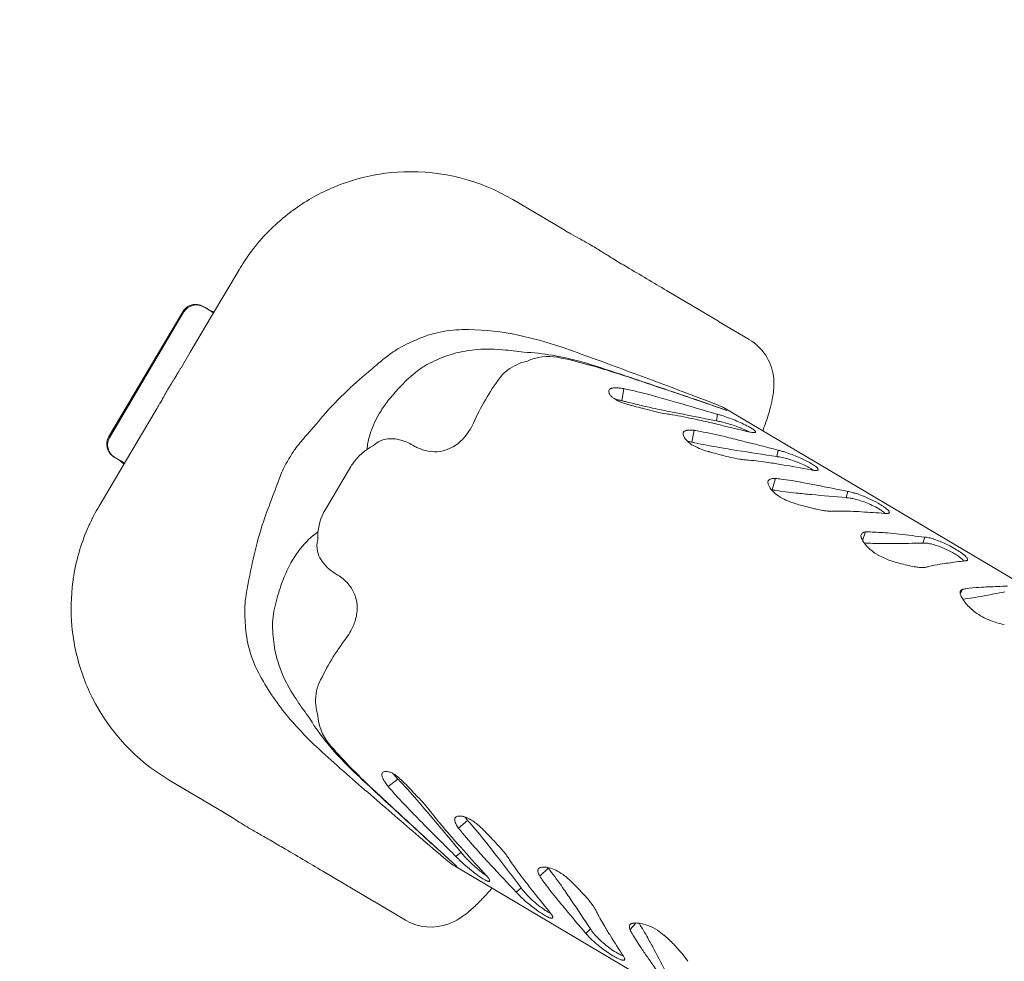
# Model space of a CAD drawing. Units: millimetres. Extents: x 198376 to 219376, y -6739 to 11951.
# Drawn here: x 204180 to 204574, y 3831 to 4208 of the extents above; entities that cross this region are included whole.
import ezdxf

# ---------------------------------------------------------------- set-up
doc = ezdxf.new("R2010")
doc.units = ezdxf.units.MM
doc.header["$LTSCALE"] = 30
doc.layers.add('InterSystem-dimension', color=7, linetype='Continuous', lineweight=5)
doc.layers.add('InterSystem-drawing', color=7, linetype='Continuous', lineweight=9)
doc.styles.add('arial', font='arial.ttf')
doc.dimstyles.new('IS_1-50(mm)', dxfattribs={"dimtxt": 100, "dimasz": 100, "dimexe": 10, "dimexo": 50, "dimgap": 10, "dimtad": 1, "dimdec": 0, "dimrnd": 10, "dimzin": 0, "dimtxsty": 'arial', "dimcen": 100, "dimclrd": 256, "dimclre": 256, "dimclrt": 256, "dimadec": 1, "dimazin": 0, "dimtfac": 1, "dimtdec": 0, "dimtmove": 0, "dimatfit": 3, "dimfxl": 1, "dimtolj": 1, "dimtzin": 0, "dimlwd": -1, "dimlwe": -1, "dimarcsym": 0})

# ---------------------------------------------------------------- blocks, each defined once
blk = doc.blocks.new('*D1')
at = {"layer": 'Defpoints', "color": 0, "transparency": 16777216}
for p in [(208002.01, 5677.38), (200704.04, -4676.82), (208426.84, -4676.82)]:
    blk.add_point(p, dxfattribs=at)
at = {"layer": 'InterSystem-dimension', "transparency": 16777216}
for p, q in [((207952.01, 5677.38), (200694.04, 5677.38)), ((200704.04, 5577.38), (200704.04, -4576.82)), ((208376.84, -4676.82), (200694.04, -4676.82))]:
    blk.add_line(p, q, dxfattribs=at)
for points in [[(200687.37, 5577.38), (200720.71, 5577.38), (200704.04, 5677.38)], [(200687.37, -4576.82), (200720.71, -4576.82), (200704.04, -4676.82)]]:
    blk.add_solid(points, dxfattribs=at)
at = {"layer": 'InterSystem-dimension', "transparency": 16777216, "insert": (200642.95, 500.28), "char_height": 100, "attachment_point": 5, "rotation": 90, "style": 'arial'}
blk.add_mtext('\\A1;10350', dxfattribs=at)
blk = doc.blocks.new('*D2')
at = {"layer": 'Defpoints', "color": 0, "transparency": 16777216}
for p in [(212943.95, 6371.78), (201424.61, 2088.9), (212943.95, 2058.96)]:
    blk.add_point(p, dxfattribs=at)
at = {"layer": 'InterSystem-dimension', "transparency": 16777216}
for p, q in [((201424.61, 2138.9), (201424.61, 6381.78)), ((212943.95, 2108.96), (212943.95, 6381.78)), ((201524.61, 6371.78), (212843.95, 6371.78))]:
    blk.add_line(p, q, dxfattribs=at)
for points in [[(201524.61, 6388.44), (201524.61, 6355.11), (201424.61, 6371.78)], [(212843.95, 6388.44), (212843.95, 6355.11), (212943.95, 6371.78)]]:
    blk.add_solid(points, dxfattribs=at)
at = {"layer": 'InterSystem-dimension', "transparency": 16777216, "insert": (207184.28, 6432.83), "char_height": 100, "attachment_point": 5, "style": 'arial'}
blk.add_mtext('\\A1;11520', dxfattribs=at)

msp = doc.modelspace()

# ---------------------------------------------------------------- linework, layer by layer
at = {"layer": 'InterSystem-drawing'}
for p, q in [((204397.16, 4124.24), (204377.32, 4136)), ((204400.51, 4122.28), (204400.51, 4122.28)), ((204267.71, 4107.94), (204256.69, 4089.33)), ((204438.86, 4099.57), (204459.57, 4087.28)), ((204245.14, 4091.09), (204215.58, 4041.19)), ((204253.32, 4093.22), (204253.68, 4093.01)), ((204253.32, 4093.22), (204253.32, 4093.22)), ((204253.68, 4093.01), (204254.1, 4092.76)), ((204254.1, 4092.76), (204256.03, 4091.61)), ((204254.55, 4092.49), (204254.55, 4092.49)), ((204256.03, 4091.61), (204257.52, 4090.73)), ((204257.72, 4091.06), (204257.72, 4091.06)), ((204215.93, 4040.98), (204245.49, 4090.88)), ((204245.49, 4090.88), (204245.49, 4090.88)), ((204256.69, 4089.33), (204248.19, 4074.97)), ((204459.57, 4087.28), (204459.6, 4087.26)), ((204471.96, 4079.94), (204459.6, 4087.26)), ((204396.99, 4076.9), (204396.99, 4076.9)), ((204248.19, 4074.97), (204244.47, 4068.69)), ((204351.15, 4073.56), (204351.15, 4073.56)), ((204381.67, 4074.89), (204381.67, 4074.89)), ((204393.12, 4073.7), (204393.12, 4073.7)), ((204395.2, 4072.88), (204395.2, 4072.88)), ((204339.09, 4067.43), (204339.09, 4067.43)), ((204342.93, 4069.96), (204342.93, 4069.96)), ((204407.07, 4070.05), (204407.07, 4070.05)), ((204408.77, 4069.92), (204408.77, 4069.92)), ((204372.09, 4064.63), (204372.09, 4064.63)), ((204419.72, 4066.23), (204419.72, 4066.23)), ((204421.7, 4060.34), (204420.95, 4055.52)), ((204421.7, 4060.34), (204421.7, 4060.34)), ((204424.5, 4059.72), (204424.5, 4059.72)), ((204428.7, 4063.27), (204428.7, 4063.27)), ((204430.26, 4062.8), (204430.26, 4062.8)), ((204435.35, 4056.97), (204435.35, 4056.97)), ((204462.94, 4051.65), (204450.89, 4055.81)), ((204450.89, 4055.81), (204450.89, 4055.81)), ((204234.9, 4052.54), (204231.18, 4046.26)), ((204234.9, 4052.54), (204234.9, 4052.54)), ((204422.33, 4055.16), (204422.33, 4055.16)), ((204433.23, 4052.57), (204433.23, 4052.57)), ((204442.99, 4054.8), (204442.99, 4054.8)), ((204459.28, 4053.82), (204459.28, 4053.82)), ((204462.32, 4052.35), (204806.47, 3848.49)), ((204462.94, 4051.65), (204462.94, 4051.65)), ((204441.09, 4050.94), (204441.09, 4050.94)), ((204441.14, 4049.87), (204441.14, 4049.87)), ((204450.35, 4048.09), (204450.35, 4048.09)), ((204459.24, 4050.06), (204458.83, 4047.41)), ((204231.18, 4046.26), (204222.68, 4031.9)), ((204456.83, 4046.61), (204456.83, 4046.61)), ((204458.83, 4047.41), (204458.83, 4047.41)), ((204215.58, 4041.19), (204215.58, 4041.19)), ((204449.87, 4043.66), (204448.88, 4038.97)), ((204449.87, 4043.66), (204449.87, 4043.66)), ((204452.38, 4043.21), (204452.38, 4043.21)), ((204462.1, 4041.13), (204462.1, 4041.13)), ((204470.61, 4043.32), (204470.61, 4043.32)), ((204319.27, 4038.58), (204319.27, 4038.58)), ((204450.11, 4038.7), (204450.11, 4038.7)), ((204459.9, 4036.78), (204459.9, 4036.78)), ((204468.94, 4039.44), (204468.94, 4039.44)), ((204222.68, 4031.9), (204211.65, 4013.29)), ((204217.65, 4032.99), (204218, 4032.78)), ((204218, 4032.78), (204218.42, 4032.53)), ((204218, 4032.78), (204218, 4032.78)), ((204218.42, 4032.53), (204220.36, 4031.38)), ((204218.52, 4032.47), (204218.52, 4032.47)), ((204466.96, 4035.62), (204466.96, 4035.62)), ((204483.46, 4035.71), (204482.92, 4033.14)), ((204482.92, 4033.14), (204482.92, 4033.14)), ((204220.36, 4031.38), (204221.85, 4030.5)), ((204221.69, 4030.24), (204221.69, 4030.24)), ((204312.44, 4029.14), (204302.25, 4011.93)), ((204471.77, 4031.73), (204471.77, 4031.73)), ((204479.58, 4030.77), (204479.58, 4030.77)), ((204485.06, 4029.88), (204485.06, 4029.88)), ((204482.4, 4024.39), (204481.15, 4019.86)), ((204482.4, 4024.39), (204482.4, 4024.39)), ((204484.58, 4024.14), (204484.58, 4024.14)), ((204496.71, 4027.86), (204496.71, 4027.86)), ((204492.97, 4022.84), (204492.97, 4022.84)), ((204498.86, 4021.72), (204498.86, 4021.72)), ((204481.15, 4019.86), (204481.15, 4019.86)), ((204482.21, 4019.68), (204482.21, 4019.68)), ((204490.67, 4018.55), (204490.67, 4018.55)), ((204496.8, 4017.94), (204496.8, 4017.94)), ((204511.34, 4019.19), (204510.66, 4016.71)), ((204510.66, 4016.71), (204510.66, 4016.71)), ((204506.24, 4011.31), (204506.24, 4011.31)), ((204512.5, 4011.27), (204512.5, 4011.27)), ((204516.87, 4011.04), (204516.87, 4011.04)), ((204526.15, 4010.42), (204526.15, 4010.42)), ((204297.64, 4001.72), (204297.64, 4001.72)), ((204518.5, 4003), (204517.29, 3999.59)), ((204518.5, 4003), (204518.5, 4003)), ((204520.3, 4002.98), (204520.3, 4002.98)), ((204527.2, 4002.56), (204527.2, 4002.56)), ((204532.01, 4002.07), (204532.01, 4002.07)), ((204542.22, 4000.91), (204541.37, 3998.52)), ((204524.81, 3998.33), (204524.81, 3998.33)), ((204529.88, 3998.35), (204529.88, 3998.35)), ((204541.37, 3998.52), (204541.37, 3998.52)), ((204543.7, 3989.12), (204543.7, 3989.12)), ((204548.3, 3990.07), (204548.3, 3990.07)), ((204551.48, 3990.54), (204551.48, 3990.54)), ((204558.21, 3991.43), (204558.21, 3991.43)), ((204563.95, 3980.8), (204563.95, 3980.8)), ((204567.6, 3981), (204567.6, 3981)), ((204283.59, 3978.77), (204283.59, 3978.77)), ((204557.28, 3980.03), (204556.41, 3978.07)), ((204557.28, 3980.03), (204557.28, 3980.03)), ((204558.68, 3980.25), (204558.68, 3980.25)), ((204565.38, 3977.32), (204565.38, 3977.32)), ((204561.45, 3976.62), (204561.45, 3976.62)), ((204281.48, 3970.16), (204281.48, 3970.16)), ((204281.1, 3965.58), (204281.1, 3965.58)), ((204310.57, 3960.51), (204310.57, 3960.51)), ((204290.52, 3936.13), (204290.52, 3936.13)), ((204299.2, 3929.66), (204299.2, 3929.66)), ((204295.39, 3929.24), (204295.39, 3929.24)), ((204301.94, 3919.77), (204301.94, 3919.77)), ((204303.66, 3918.33), (204303.66, 3918.33)), ((204311.84, 3909.29), (204311.84, 3909.29)), ((204312.78, 3907.86), (204312.78, 3907.86)), ((204239.71, 3903.69), (204259.55, 3891.94)), ((204327.39, 3901.12), (204331.26, 3904.1)), ((204332.24, 3903.07), (204332.24, 3903.07)), ((204321.28, 3900.03), (204321.28, 3900.03)), ((204329.28, 3898.96), (204329.28, 3898.96)), ((204339.74, 3894.74), (204339.74, 3894.74)), ((204328.18, 3893.58), (204328.18, 3893.58)), ((204329.34, 3892.43), (204329.34, 3892.43)), ((204336.9, 3890.77), (204336.9, 3890.77)), ((204344.45, 3891.02), (204344.45, 3891.02)), ((204262.89, 3889.95), (204262.89, 3889.95)), ((204344.95, 3888.64), (204344.95, 3888.64)), ((204345.91, 3889.11), (204345.91, 3889.11)), ((204355.56, 3884.44), (204359.19, 3887.55)), ((204360.02, 3886.61), (204360.02, 3886.61)), ((204342.48, 3885.11), (204342.48, 3885.11)), ((204357.16, 3882.45), (204357.16, 3882.45)), ((204351.9, 3881.89), (204351.9, 3881.89)), ((204366.41, 3878.95), (204366.41, 3878.95)), ((204345.39, 3877.71), (204354.83, 3869.13)), ((204354.45, 3873.14), (204356.58, 3874.78)), ((204356.32, 3876.91), (204356.32, 3876.91)), ((204356.58, 3874.78), (204356.58, 3874.78)), ((204363.65, 3874.93), (204363.65, 3874.93)), ((204354.45, 3873.14), (204354.45, 3873.14)), ((204370.82, 3873.31), (204370.82, 3873.31)), ((204375.43, 3872.67), (204375.43, 3872.67)), ((204376.54, 3870.97), (204376.54, 3870.97)), ((204321.97, 3854.97), (204301.23, 3867.23)), ((204698.07, 3665.49), (204353.92, 3869.34)), ((204353.92, 3869.34), (204353.92, 3869.34)), ((204368.42, 3869.74), (204368.42, 3869.74)), ((204388.09, 3865.17), (204391.46, 3868.44)), ((204391.46, 3868.44), (204391.46, 3868.44)), ((204392.12, 3867.6), (204392.12, 3867.6)), ((204381.13, 3864.57), (204381.13, 3864.57)), ((204389.35, 3863.38), (204389.35, 3863.38)), ((204378.66, 3858.8), (204380.66, 3860.51)), ((204378.66, 3858.8), (204378.66, 3858.8)), ((204380.66, 3860.51), (204380.66, 3860.51)), ((204384.55, 3860.19), (204384.55, 3860.19)), ((204397.18, 3860.72), (204397.18, 3860.72)), ((204322, 3854.95), (204321.97, 3854.97)), ((204322, 3854.95), (204334.36, 3847.63)), ((204394.52, 3856.64), (204394.52, 3856.64)), ((204400.66, 3855.64), (204400.66, 3855.64)), ((204398.34, 3852.02), (204398.34, 3852.02)), ((204410.3, 3852.02), (204410.3, 3852.02)), ((204411.01, 3850.55), (204411.01, 3850.55)), ((204406.55, 3842.28), (204408.4, 3844.08)), ((204408.4, 3844.08), (204408.4, 3844.08)), ((204414.05, 3845.07), (204414.05, 3845.07)), ((204424.19, 3843.78), (204426.6, 3846.48)), ((204406.55, 3842.28), (204406.55, 3842.28)), ((204416.36, 3841.35), (204416.36, 3841.35)), ((204425.08, 3842.22), (204425.08, 3842.22)), ((204431.32, 3840.5), (204431.32, 3840.5)), ((204428.75, 3836.37), (204428.75, 3836.37)), ((204433.74, 3836.04), (204433.74, 3836.04)), ((204431.5, 3832.38), (204431.5, 3832.38))]:
    msp.add_line(p, q, dxfattribs=at)
for centre, radius, start, end in [((204336.55, 4067.17), 80, 92.0983, 106.1258), ((204336.55, 4067.17), 80, 59.36, 92.0983), ((204336.55, 4067.17), 80, 106.1258, 113.5152), ((204336.55, 4067.17), 80, 113.5152, 126.2575), ((204336.55, 4067.17), 80, 126.2575, 128.0331), ((204336.55, 4067.17), 80, 128.0331, 142.9819), ((204617.31, 4495.79), 431.87, 239.3514, 239.7423), ((204574.93, 4423.39), 347.98, 239.7639, 239.9225), ((204400.5, 4122.21), 0.0641, 59.729, 80.4297), ((204473.89, 4248.89), 146.34, 239.9139, 241.6178), ((204309.64, 3942.97), 200.89, 60.875, 61.8787), ((204336.55, 4067.17), 80, 142.9819, 143.605), ((204375.47, 4061.65), 65.17, 59.4283, 60.652), ((204343.75, 4007.92), 127.57, 58.1701, 59.4331), ((215650.03, 22085.96), 21194.9, 237.976354, 237.990327), ((204336.55, 4067.17), 80, 143.605, 149.36), ((204528.26, 4295.36), 213.97, 238.171, 238.8792), ((205027.45, 5125.42), 1182.57, 238.95988, 239.25663), ((215033.61, 21953.69), 20760.97, 239.263674, 239.314826), ((204250.3, 4088.06), 5.98, 59.5593, 149.5816), ((204250.65, 4087.85), 5.98, 59.5991, 149.5474), ((204264.24, 4109.66), 19.71, 239.3606, 250.674), ((204264.58, 4109.43), 19.69, 239.3607, 249.4746), ((204358.02, 4035.86), 48.13, 88.1188, 112.4001), ((204358.64, 3984.7), 99.27, 77.8495, 89.45), ((204370.73, 4006.49), 80.13, 112.8005, 119.0487), ((204346.89, 3930.4), 154.83, 71.1208, 77.8273), ((204346.89, 3930.4), 154.83, 71.1208, 77.8273), ((204461.77, 4062.73), 20, 8.0077, 59.36), ((204352.38, 4040.98), 41.08, 120.0302, 126.451), ((204366.31, 4029), 47.07, 98.5375, 108.7908), ((204367.54, 4019.66), 56.49, 84.1704, 98.3647), ((204363.66, 3955.36), 120.88, 81.4351, 85.4358), ((203942.29, 2782.35), 1372.08, 69.56506, 70.64678), ((204401.73, 3976.11), 122.58, 126.9912, 131.2187), ((204370.56, 4018.1), 58.75, 109.283, 118.0439), ((204388.15, 4049.06), 22.84, 102.6933, 114.0536), ((204378.74, 3991.3), 83.64, 80.1033, 87.9985), ((204391.51, 4053.68), 19.56, 79.1095, 115.3753), ((204371.48, 3949.84), 125.74, 72.7507, 80.0909), ((204368.04, 3932.78), 142.71, 74.1311, 79.0288), ((203811.79, 4324.54), 502.66, 329.1502, 329.2763), ((203694.7, 4394.21), 638.91, 329.26957, 329.36959), ((204473.72, 3885.76), 238.04, 129.9245, 133.1225), ((204375, 4021.72), 58.12, 128.1518, 136.8972), ((204358.16, 4042.66), 31.26, 119.146, 127.5779), ((204384.75, 4055.19), 15.8, 126.8056, 143.3171), ((204386.44, 4052.92), 18.62, 114.0906, 126.7669), ((204319.46, 3757.23), 324.85, 72.0233, 74.3556), ((204025.53, 2876.6), 1253.34, 71.16034, 72.19533), ((203686.76, 2061.32), 2136.98, 69.21384, 69.89447), ((204107.6, 4148.39), 158.39, 327.1097, 328.0136), ((204135.84, 4130.4), 124.91, 328.1486, 328.941), ((204093.32, 4156.21), 174.65, 328.8828, 329.1962), ((204451, 4006.44), 98.05, 143.5951, 155.8497), ((204176, 3310.92), 793.66, 71.43436, 72.11629), ((204457.72, 4062.27), 24.07, 356.2232, 7.7445), ((204293.21, 4029.29), 62.17, 150.1313, 151.0529), ((204281.5, 4035.95), 48.7, 149.4625, 150.0667), ((204281.38, 4035.82), 48.66, 148.0622, 149.2623), ((204312.7, 4016.29), 85.57, 147.4102, 148.0543), ((204399.97, 3964.74), 129.98, 133.1872, 139.4309), ((204380.4, 4014.47), 67.04, 135.5241, 141.7995), ((204416.92, 4059.26), 1.24, 151.9534, 181.0453), ((204416.81, 4059.29), 1.13, 119.1903, 150.8276), ((204416.92, 4059.13), 1.32, 114.2133, 120.0566), ((204417.41, 4058.06), 2.5, 107.1672, 114.234), ((204417.74, 4057.02), 3.59, 101.7878, 107.3369), ((204418.1, 4055.27), 5.38, 96.1532, 101.7876), ((204418.4, 4052.51), 8.15, 90.7775, 96.17), ((204418.49, 4048.38), 12.28, 86.7837, 90.8961), ((204418.15, 4042.32), 18.35, 82.3601, 86.7866), ((204417.31, 4035.59), 25.13, 79.9297, 82.5054), ((204400.41, 3956.75), 105.75, 76.8285, 78.3827), ((204370.27, 3823.1), 242.76, 74.4502, 77.0909), ((202802.18, -784.12), 5113, 71.04587, 71.45115), ((203696.13, 1864.48), 2317.67, 70.99477, 71.53323), ((204448.39, 4062.83), 33.41, 350.3212, 356.3127), ((204076.84, 4148.09), 184.69, 329.5354, 330.1117), ((204152.61, 4104.48), 97.26, 330.144, 331.1004), ((204607.73, 3855.88), 421.33, 151.1197, 151.4146), ((204373.34, 4020.1), 58.02, 141.858, 147.2454), ((204417.53, 4059.27), 1.84, 180.9625, 198.9818), ((204418.69, 4059.69), 3.08, 199.3037, 215.5151), ((204420.33, 4060.86), 5.1, 215.5384, 227.4757), ((204422.3, 4063.01), 8.01, 227.5204, 236.548), ((204424.57, 4066.47), 12.15, 236.6015, 243.5055), ((204410.04, 4014.24), 42.68, 78.5817, 78.9967), ((204407.77, 4003.28), 53.87, 77.4477, 78.5198), ((204427.56, 4072.54), 18.91, 243.5857, 249.6653), ((204402.33, 3978.95), 78.8, 76.328, 77.4316), ((204276.06, 3480.83), 597.76, 73.78312, 74.54495), ((202450.23, -1190.97), 5616.41, 69.04029, 69.19477), ((204431.9, 4065.63), 50.14, 345.2427, 350.3358), ((203685.23, 4378.22), 638.91, 329.35379, 329.55301), ((204448.07, 4155.64), 103.73, 254.8469, 255.631), ((204432.8, 4086.63), 33.95, 249.6347, 254.0938), ((204483.78, 4290.5), 243.24, 255.3646, 258.0054), ((204443.28, 4122.38), 71.2, 253.8723, 255.1795), ((204588.89, 4681.26), 648.74, 255.37303, 255.6745), ((204404.65, 3961.16), 94.56, 74.4162, 75.4708), ((204456.62, 4147.21), 98.61, 254.372, 256.7973), ((204561.63, 4651.38), 612.41, 257.89774, 258.64809), ((203331.24, 220.18), 3992.53, 73.58886, 73.8318), ((204452.13, 4035.14), 20, 59.36, 69.0403), ((204409.63, 4071.24), 73.11, 342.9367, 345.4422), ((203946.58, 4348.2), 463.83, 318.523, 319.8729), ((204357.65, 4030.16), 39.38, 147.2059, 159.7925), ((204453.81, 4134.61), 85.71, 256.7019, 259.8872), ((204428.67, 3976.78), 74.15, 80.32, 82.1814), ((205334.77, 8486.69), 4524.87, 258.60898, 258.83811), ((204413.76, 3883.55), 168.56, 77.4631, 80.6511), ((204361.24, 3643.12), 414.66, 76.6711, 77.5905), ((204447.26, 4006.03), 45.63, 72.7118, 74.7692), ((204441.8, 3988.46), 64.03, 70.2321, 72.7213), ((204438.4, 3978.61), 74.45, 65.7753, 70.3317), ((204383.57, 4079.18), 100.36, 340.7032, 342.9657), ((204351.82, 4032.4), 33.13, 159.9454, 169.2443), ((204340.82, 4055.68), 22.64, 317.205, 336.214), ((204448, 4038.38), 5.36, 96.1721, 100.5899), ((204448.22, 4036.28), 7.48, 91.4647, 96.1667), ((204448.3, 4033.16), 10.59, 86.7812, 91.47), ((204448.1, 4029.06), 14.7, 83.1198, 86.9058), ((203745.94, 1035.28), 3094.1, 76.45477, 76.71714), ((204453.28, 4014.41), 33.46, 77.1046, 80.456), ((204449.44, 3998.33), 49.99, 71.2214, 76.9166), ((204450.54, 4000.87), 47.24, 65.5485, 71.5011), ((204450.48, 4005.32), 45.13, 62.0057, 65.8543), ((204458.9, 4019.33), 26.97, 61.5069, 65.4737), ((204461.27, 4025.61), 22.15, 57.6159, 62.0119), ((204467.73, 4035.87), 10.02, 52.9169, 57.3609), ((204470.88, 4040.06), 4.79, 47.859, 52.7516), ((204353.74, 4089.46), 131.9, 339.5821, 340.7731), ((204220.72, 4038.12), 5.98, 149.1658, 239.1333), ((204221.06, 4037.91), 5.98, 149.1358, 239.158), ((204360.23, 3983.16), 87.86, 138.8303, 142.9007), ((204328.46, 4029.63), 10.67, 90.8587, 112.8014), ((204328.54, 4025.81), 14.5, 74.4126, 90.9426), ((204327.22, 4021.09), 19.4, 58.9643, 74.3966), ((204344.54, 4052.24), 17.57, 297.9443, 317.1963), ((204446.7, 4042.31), 1.24, 157.2085, 174.4823), ((204447.29, 4042.26), 1.83, 174.7602, 188.1022), ((204448.49, 4042.47), 3.05, 188.8497, 204.9998), ((204446.43, 4042.41), 0.958, 142.8927, 156.7038), ((204446.65, 4042.23), 1.24, 124.8126, 142.2785), ((204450.34, 4043.34), 5.1, 204.9947, 216.9105), ((204447.05, 4041.66), 1.94, 111.9668, 124.958), ((204452.53, 4044.99), 7.85, 216.9762, 228.1733), ((204447.43, 4040.79), 2.89, 105.7438, 112.407), ((204447.73, 4039.75), 3.97, 100.4839, 105.8798), ((204436.17, 3959.22), 85.53, 79.0776, 80.7896), ((204416.46, 3851.88), 194.68, 76.4422, 79.3673), ((204351.41, 3578.55), 475.63, 75.6947, 76.5431), ((204478.62, 4072.8), 30.55, 254.8116, 255.5157), ((204476.27, 4063.21), 20.67, 255.1798, 259.6871), ((204474.25, 4052.11), 9.4, 259.6339, 264.2489), ((204473.82, 4047.74), 5, 264.2288, 268.8661), ((204473.77, 4045.25), 2.51, 268.6904, 276.0469), ((204473.94, 4043.8), 1.05, 275.6087, 288.8044), ((204472.53, 4041.88), 2.33, 40.1463, 48.0614), ((204474.11, 4043.27), 0.49, 289.5299, 300.5288), ((204473.66, 4042.81), 0.862, 22.101, 41.0019), ((204474.24, 4043.06), 0.244, 298.7852, 334.1578), ((204474.22, 4043.04), 0.254, 339.1947, 22.1308), ((204324.31, 4011.96), 41.87, 144.6889, 151.0949), ((204330.92, 4018.34), 21.4, 115.9599, 146.5041), ((204361.33, 4031.02), 42.73, 169.8009, 173.2065), ((204327.72, 4031.51), 8.65, 113.0834, 135.4624), ((204347.99, 4055.82), 21.07, 239.2731, 244.5456), ((204346.71, 4052.92), 17.9, 244.2282, 259.5554), ((204346.09, 4049.42), 14.35, 259.4528, 297.7453), ((204443.9, 4014.5), 24.98, 80.5733, 82.4255), ((204455.33, 4048.15), 12.06, 228.2478, 238.3826), ((204442.16, 4004.04), 35.57, 79.1069, 80.5734), ((204467.71, 4119.75), 82.94, 256.8796, 257.75), ((204458.64, 4053.54), 18.39, 238.417, 246.1113), ((204492.65, 4229.94), 195.92, 257.459, 260.3756), ((204463.31, 4064.19), 30.02, 246.1908, 252.2224), ((204544.02, 4526.63), 497.02, 260.256, 261.0807), ((203673.41, 907.98), 3230.93, 75.4801, 75.74596), ((204208.48, 4015.52), 19.71, 48.0455, 59.3598), ((204208.83, 4015.31), 19.71, 49.2518, 59.359), ((204323.02, 4009.78), 41.87, 147.6252, 154.0311), ((204469.73, 4083.62), 50.48, 252.0166, 253.9211), ((204478.85, 4115.21), 83.36, 253.9132, 255.0956), ((204536.94, 4334.38), 310.1, 255.1394, 255.6214), ((204427.07, 3906.98), 131.2, 74.7398, 75.4916), ((204480.06, 4100.8), 69.74, 254.6522, 257.0373), ((204477.49, 4089.24), 57.9, 256.9451, 260.5506), ((205055.09, 7766.25), 3776.7, 261.04105, 261.2861), ((204474.38, 4070.71), 39.1, 260.581, 263.1803), ((204481.13, 4016.3), 16.93, 82.6269, 83.9394), ((204480.49, 4011.93), 21.35, 79.0062, 82.4323), ((204477.58, 4009.73), 26.63, 74.1487, 77.2605), ((204478.33, 4001.19), 32.3, 74.5238, 78.8723), ((204473.76, 3996.12), 40.78, 71.8472, 74.197), ((204469.26, 3982.36), 55.25, 68.9397, 71.859), ((204474.79, 3988.6), 45.38, 66.1526, 74.4665), ((204466.66, 3975.37), 62.71, 64.4978, 69.0265), ((204476.22, 3995.17), 40.72, 59.6895, 64.6381), ((204365.54, 3992.12), 87.86, 155.8194, 159.8898), ((204331.52, 4017.84), 22.17, 146.2857, 149.3604), ((204466.59, 3977.78), 54.19, 84.5171, 86.6655), ((204461.07, 3911.47), 120.73, 81.1814, 84.9155), ((204435.15, 3739.31), 294.83, 80.2533, 81.3334), ((204116.39, 1871.55), 2189.59, 79.99736, 80.30666), ((204479.2, 3998.44), 34.6, 62.0249, 66.2329), ((204484.54, 4008.5), 23.21, 58.7141, 62.0331), ((204488.93, 4015.63), 14.84, 54.3923, 58.8752), ((204486.99, 4013.65), 19.33, 54.5369, 59.5945), ((204492.93, 4022.07), 9.03, 49.2635, 54.2499), ((204495.88, 4025.52), 4.49, 43.7171, 49.0807), ((204497.47, 4027.03), 2.3, 35.5646, 43.898), ((204498.74, 4027.89), 0.767, 11.6748, 38.3927), ((204499.21, 4027.98), 0.287, 304.586, 12.3677), ((204481.23, 4021.94), 2.35, 108.1302, 119.821), ((204481.68, 4020.57), 3.79, 98.7692, 108.1937), ((204481.98, 4018.78), 5.61, 93.925, 99.014), ((204482.12, 4017.01), 7.38, 90.3864, 94.0204), ((204482.14, 4015.26), 9.13, 88.3645, 90.4557), ((204476.14, 3959.58), 65.11, 82.5534, 84.4844), ((204466.48, 3879.19), 146.07, 79.5509, 82.8815), ((204499.75, 4041.14), 13.62, 257.1004, 260.928), ((204498.88, 4035.34), 7.76, 260.5452, 266.0243), ((204498.63, 4031.76), 4.16, 266.0041, 271.4801), ((204498.69, 4029.73), 2.14, 271.2913, 279.8778), ((204498.9, 4028.57), 0.955, 279.4793, 294.1914), ((204499.08, 4028.15), 0.497, 294.9537, 306.3131), ((203846.63, 4179.47), 463.83, 338.8471, 340.1971), ((204481.06, 4022.86), 1.67, 174.8549, 183.9817), ((204480.54, 4022.91), 1.15, 134.9335, 175.0046), ((204482.17, 4022.96), 2.78, 184.4548, 197.6786), ((204484.58, 4023.74), 5.31, 197.8297, 211.2028), ((204480.83, 4022.63), 1.55, 119.6862, 135.1129), ((204487.95, 4025.78), 9.26, 211.1812, 224.4161), ((204429.88, 3677.07), 351.48, 78.6823, 79.6591), ((204033.65, 1684.83), 2382.74, 78.435, 78.74136), ((204479.27, 4003.16), 16.81, 83.5947, 84.7609), ((204491.85, 4080.8), 61.87, 260.0446, 261.04), ((204491.58, 4029.31), 14.32, 224.3423, 236.225), ((204506.1, 4165.85), 148.11, 260.7161, 264.0205), ((204495.29, 4034.87), 21.01, 236.2476, 245.6604), ((204531.22, 4396.89), 380.5, 263.8837, 264.8103), ((204761.4, 6906.36), 2900.51, 264.76591, 265.04076), ((204510.5, 4007.13), 9.58, 86.839, 89.058), ((204510.19, 4003.4), 13.32, 80.9137, 86.3841), ((204509.44, 4006.59), 12.75, 77.4149, 81.4196), ((204507.13, 3996.21), 23.39, 72.9681, 77.4269), ((204508.92, 3995.56), 21.26, 76.852, 80.8764), ((204506.81, 3986.66), 30.41, 72.5424, 76.7997), ((204503.37, 3983.48), 36.66, 70.5157, 73.1811), ((204497.85, 3968.02), 53.07, 61.0405, 70.4595), ((204280.49, 3972.52), 80, 149.36, 155.1151), ((204500.23, 4045.82), 33.01, 245.6773, 252.9897), ((204509.77, 4076.03), 64.7, 252.741, 255.0521), ((204560.42, 4267.2), 262.46, 255.1326, 256.06), ((204510.06, 4061.72), 50.9, 255.3584, 257.2413), ((204503.67, 3976.76), 40.79, 64.6426, 72.5065), ((204507.1, 3983.79), 32.98, 59.6921, 64.7865), ((204508.71, 3987.76), 30.54, 56.2578, 60.943), ((204512.71, 3993.38), 21.86, 55.6647, 59.7111), ((204516.73, 3999.78), 16.09, 51.464, 56.2198), ((204521.38, 4005.65), 8.6, 46.0296, 51.3631), ((204400.79, 3966.12), 129.98, 159.2891, 165.5329), ((204320.85, 4000.85), 21.66, 149.2113, 178.4203), ((204508.32, 4053.74), 42.74, 257.1529, 260.5736), ((204506.58, 4043.27), 32.12, 260.578, 263.0129), ((204505.55, 4034.6), 23.39, 262.9412, 265.9212), ((204505.09, 4028.06), 16.83, 265.8988, 268.3593), ((204507.17, 3974.12), 37.19, 91.4381, 93.9556), ((204508.93, 3930.61), 80.75, 87.4701, 91.9123), ((204504.6, 3820.57), 190.87, 86.3144, 87.6298), ((204427.97, 2606.1), 1407.75, 86.00075, 86.37912), ((204516.43, 3998.83), 15.27, 52.2622, 55.6623), ((204519.48, 4002.75), 10.3, 47.8957, 52.3076), ((204527.29, 4018.01), 7.67, 261.4162, 265.1756), ((204527.05, 4015.04), 4.69, 265.1058, 270.3188), ((204527.07, 4012.94), 2.6, 270.1818, 277.9279), ((204524.26, 4008.65), 4.45, 40.2824, 45.8345), ((204527.25, 4011.65), 1.29, 277.6581, 290.08), ((204525.82, 4009.97), 2.4, 32.0906, 40.4383), ((204527.48, 4011.04), 0.639, 290.0274, 305.0903), ((204527.65, 4010.81), 0.355, 303.3182, 3.3883), ((204527.17, 4010.76), 0.842, 5.2103, 34.9732), ((204280.49, 3972.52), 80, 155.7382, 170.6869), ((204280.49, 3972.52), 80, 155.1151, 155.7382), ((204318.64, 3975.47), 33.62, 125.1311, 141.6487), ((204323.84, 3968.48), 42.32, 128.2498, 128.9223), ((204319.55, 4000.97), 20.35, 178.6645, 183.0471), ((204518.2, 4001.47), 1.55, 168.1614, 183.7102), ((204518.9, 4001.51), 2.25, 183.8106, 195.9972), ((204517.9, 4001.53), 1.24, 133.7217, 167.9691), ((204521.03, 4002.11), 4.47, 195.7558, 197.9185), ((204523.49, 4003.04), 7.09, 198.9792, 210.9543), ((204518.15, 4001.27), 1.6, 118.5646, 133.7817), ((204518.51, 4000.61), 2.35, 106.8628, 118.6652), ((204518.88, 3999.43), 3.59, 98.16, 107.0172), ((204519.06, 3998.36), 4.68, 96.8361, 98.4805), ((204518.79, 3956.33), 46.68, 88.1449, 90.3572), ((204517.71, 3901.49), 101.52, 84.6333, 88.5334), ((204505.31, 3764.24), 239.33, 83.5943, 84.7528), ((204354.13, 2400.26), 1611.66, 83.29813, 83.66314), ((204542.06, 3995.12), 5.79, 81.4728, 88.4656), ((204541.36, 3990.02), 10.93, 77.2495, 81.8252), ((204539.3, 3980.88), 20.31, 72.2082, 77.2652), ((204505.49, 3939.39), 238.04, 165.5976, 168.7955), ((204307.73, 3997.36), 8.87, 163.4529, 194.1162), ((204528.65, 4006.17), 13.12, 211.0903, 225.2364), ((204525.1, 4102.95), 104.62, 266.0717, 269.8366), ((204532.95, 4010.5), 19.23, 225.2159, 239.7273), ((204526.39, 4273.48), 275.15, 269.6704, 270.7264), ((204504.98, 6110.33), 2112.13, 270.67541, 270.98715), ((204542.04, 3993.08), 5.48, 89.649, 96.9949), ((204541.85, 3987.95), 10.61, 79.0687, 88.8349), ((204540.14, 3978.36), 20.35, 74.7363, 79.4488), ((204537.91, 3970.25), 28.76, 70.9542, 74.7136), ((204533.66, 3963.3), 38.77, 66.2286, 72.2004), ((204535.15, 3962.41), 37.07, 59.2415, 70.8686), ((204530.28, 3954.95), 47.77, 58.9236, 66.5629), ((204323.57, 3971.49), 39.96, 141.563, 151.4696), ((204310.38, 3997.97), 11.59, 193.8528, 211.704), ((204537.19, 4017.75), 27.63, 239.7187, 250.2708), ((204541.16, 3972.63), 25.22, 54.9287, 59.1102), ((204540.08, 3971.26), 28.74, 53.8913, 58.8762), ((204545.11, 3978.25), 18.35, 51.508, 54.9282), ((204548.3, 3982.26), 13.23, 48.309, 51.5118), ((204547.84, 3981.91), 15.57, 48.8782, 53.8517), ((204552.43, 3987.19), 8.58, 43.3286, 48.7724), ((204555.6, 3990.19), 4.21, 34.589, 43.2738), ((204557.51, 3991.52), 1.88, 24.2375, 34.2109), ((204339.78, 3962.69), 58.39, 151.4763, 158.4035), ((204313.53, 3999.9), 15.29, 211.6519, 227.3055), ((204316.63, 4003.16), 19.79, 227.1071, 239.6644), ((204542.06, 4030.81), 41.57, 250.0281, 253.633), ((204548.3, 4052.28), 63.92, 253.6935, 256.0002), ((204596.86, 4250.52), 268.02, 256.1787, 256.8669), ((204543.68, 4021.47), 32.89, 256.4256, 261.1835), ((204542.01, 4010.48), 21.77, 261.1041, 266.091), ((204541.43, 4001.9), 13.17, 266.034, 271.3952), ((204541.56, 3996.76), 8.03, 271.3807, 276.6768), ((204549.77, 3964.27), 25.58, 103.7239, 106.5322), ((204556.52, 3938.86), 51.86, 99.1212, 104.3063), ((204566.94, 3876.06), 115.52, 97.6899, 99.2861), ((204664.78, 3159.98), 838.25, 97.30367, 97.76768), ((204551.53, 3985.8), 8.43, 41.4509, 48.6646), ((204558.29, 3994.47), 3.04, 268.4405, 275.5855), ((204558.44, 3993.05), 1.61, 275.3874, 286.2839), ((204558.67, 3992.28), 0.805, 285.9947, 303.3387), ((204558.89, 3991.96), 0.414, 302.226, 350.4059), ((204558.59, 3991.97), 0.71, 353.2533, 27.0903), ((204280.49, 3972.52), 80, 170.6869, 172.4625), ((204391.66, 3959.11), 122.58, 167.5014, 171.7288), ((204296.72, 3969.13), 19.65, 44.2135, 59.6813), ((204280.49, 3972.52), 80, 172.4625, 185.2048), ((204348.17, 3959.26), 67.46, 158.3191, 163.193), ((204300.49, 3972.64), 14.5, 357.6043, 44.6499), ((204568.29, 3913.63), 67.31, 93.6982, 98.2125), ((204573.98, 3829.99), 151.14, 92.4196, 93.8053), ((204611.35, 2978.45), 1003.5, 92.05796, 92.49879), ((204311.06, 3971.22), 41.08, 172.2691, 178.6899), ((204338.19, 3960.79), 57.48, 161.7739, 170.6172), ((204558.31, 3978.67), 1.98, 174.9147, 188.1389), ((204557.73, 3978.72), 1.4, 154.5462, 174.912), ((204559.3, 3978.81), 2.98, 188.1722, 198.2853), ((204557.62, 3978.76), 1.28, 128.4159, 153.9443), ((204560.92, 3979.36), 4.7, 198.4102, 207.5897), ((204568.21, 3983.11), 12.89, 207.3673, 211.5425), ((204557.88, 3978.44), 1.7, 113.9315, 128.5273), ((204558.07, 3978.04), 2.14, 111.6118, 114.3753), ((204563.09, 3947.88), 32.67, 97.7637, 100.233), ((204529.22, 4169.89), 195.94, 279.47, 280.6359), ((204285.85, 5474.01), 1522.57, 280.57913, 280.92059), ((204572.52, 3985.85), 18, 211.7973, 221.4183), ((204549.27, 4048.29), 72.69, 276.438, 279.6494), ((204575.4, 3988.43), 21.86, 221.4873, 235.5691), ((204350.13, 3971.7), 80.13, 179.6714, 185.9196), ((204312.15, 3965.37), 31.04, 171.1126, 179.6035), ((204296.93, 3972.78), 18.06, 340.2763, 357.6265), ((204578.31, 3992.82), 27.13, 235.7512, 250.3177), ((204280.49, 3972.52), 80, 185.2048, 192.5943), ((204339.12, 3966.21), 58.02, 180.6202, 189.493), ((204292.58, 3974.32), 22.67, 322.4987, 340.3297), ((204581.87, 4002.16), 37.13, 249.9965, 253.9828), ((204585.18, 4013.85), 49.27, 254.0297, 256.9099), ((204318.25, 3968.74), 48.13, 186.32, 210.6012), ((204388.65, 3901.38), 97.94, 142.8636, 155.1316), ((204280.49, 3972.52), 80, 192.5943, 206.6218), ((204329.25, 3964.99), 48.08, 190.001, 204.2078), ((204338.09, 3968.79), 57.71, 204.0467, 214.4686), ((204363.42, 3992.77), 99.27, 209.2701, 220.8705), ((204314.04, 3936.03), 15.68, 155.3402, 172.0158), ((204317.07, 3935.6), 18.74, 172.0078, 185.8372), ((204280.49, 3972.52), 80, 206.6218, 239.36), ((204390.92, 4002.01), 120.09, 213.271, 217.2982), ((204321, 3935.94), 22.69, 185.6861, 196.0781), ((204318.76, 3930.81), 19.59, 183.3749, 219.5803), ((204404.47, 4028.27), 153.53, 220.8644, 227.6276), ((204367.55, 3972.15), 83.95, 210.7362, 218.6021), ((204399.72, 3997.85), 125.13, 218.6114, 225.9871), ((204413.75, 4009.73), 143.09, 219.6977, 224.5825), ((205217.79, 4935.67), 1372.08, 228.07327, 229.15499), ((204544.98, 4137.35), 326.14, 224.369, 226.6922), ((205175.29, 4817.55), 1253.58, 226.52482, 227.55961), ((204326.04, 3905.9), 1.2, 154.8344, 185.0737), ((204327.54, 3906.02), 2.71, 184.768, 191.273), ((204325.97, 3905.9), 1.15, 122.775, 153.7127), ((204326.26, 3905.47), 1.66, 103.6833, 122.9521), ((204326.45, 3904.76), 2.39, 92.6112, 104.1344), ((204326.5, 3903.62), 3.54, 80.5745, 92.5858), ((204326.22, 3901.88), 5.3, 71.307, 80.6758), ((204325.42, 3899.52), 7.79, 62.0019, 71.3005), ((204323.55, 3895.93), 11.84, 55.0942, 62.1828), ((204362.22, 3933.5), 42.68, 219.7233, 220.1384), ((204370.74, 3940.76), 53.87, 220.2003, 221.2723), ((204328.68, 3906.26), 3.88, 191.5552, 198.5389), ((204331.02, 3907.06), 6.35, 198.6164, 204.8791), ((204334.28, 3908.57), 9.94, 204.8889, 209.5722), ((204339.09, 3911.33), 15.49, 209.6892, 214.5984), ((204345.94, 3916.06), 23.81, 214.599, 218.8479), ((204389.46, 3957.22), 78.8, 221.2884, 222.3921), ((204319.45, 3890.05), 19.01, 49.0529, 55.1021), ((204256.48, 3832.21), 103.73, 43.0891, 43.8732), ((204313.59, 3883.14), 28.07, 47.0145, 49.2517), ((204155.38, 3736.08), 243.24, 40.7147, 43.3555), ((204304.6, 3873.51), 41.24, 44.8616, 47.0078), ((204285.16, 3854.16), 68.67, 43.504, 44.8605), ((204868.09, 4478.36), 795.91, 226.60473, 227.28472), ((204407.73, 3969.34), 105.39, 220.3347, 221.8942), ((204509.4, 4058.99), 240.94, 221.6192, 224.2799), ((203752.14, 3351.86), 801.08, 43.07451, 43.318), ((204406.74, 3964.28), 95.34, 223.2519, 224.2991), ((205727.32, 5506.24), 2136.98, 228.82558, 229.50621), ((204269.73, 3830.4), 96.22, 39.6316, 44.3775), ((203876.3, 3494.4), 612.41, 40.07196, 40.82231), ((204029.03, 3502.68), 452.4, 59.2402, 59.3657), ((204075.05, 3579.74), 362.65, 58.8007, 59.262), ((207416.29, 7233.54), 4548.82, 227.24377, 227.69931), ((205874.72, 5560.22), 2273.7, 227.18161, 227.73048), ((204763.48, 4305.22), 594.75, 224.17317, 224.93886), ((204289.14, 3846.68), 70.88, 38.7204, 39.5039), ((204404.27, 3935.36), 74.47, 216.5426, 218.3961), ((204262.94, 3889.99), 0.0641, 218.2904, 238.991), ((204191.7, 3772.18), 137.61, 57.4658, 58.8374), ((203974.03, 3432.18), 541.31, 57.0456, 57.3957), ((204310.13, 3950.98), 76.84, 237.1867, 238.6425), ((200884.34, 973.39), 4524.87, 39.88194, 40.11107), ((204479.75, 3993.99), 170.03, 218.0828, 221.2431), ((204355.61, 3887.88), 1.6, 166.7688, 181.447), ((204356.75, 3887.92), 2.73, 181.6118, 195.4194), ((204355.2, 3887.97), 1.17, 156.2187, 166.2055), ((204358.65, 3888.39), 4.69, 194.823, 201.2259), ((204355.02, 3888.04), 0.984, 135.3094, 155.7364), ((204361.03, 3889.33), 7.25, 201.304, 207.2801), ((204355.29, 3887.78), 1.35, 118.9812, 135.538), ((204355.69, 3887.05), 2.18, 102.812, 118.9279), ((204356, 3885.72), 3.55, 91.1321, 102.9999), ((204356.05, 3883.83), 5.44, 79.6016, 91.1973), ((204355.61, 3881.27), 8.04, 70.5757, 79.8255), ((204378.26, 3903.69), 24.98, 216.2945, 218.1467), ((204354.35, 3877.71), 11.81, 60.202, 70.5552), ((204386.59, 3910.23), 35.57, 218.1467, 219.6131), ((204297.4, 3832.23), 82.94, 40.9701, 41.8405), ((204212.75, 3757.4), 195.92, 38.3444, 41.2611), ((204351.31, 3872.3), 18.03, 52.5081, 60.3592), ((204345.42, 3864.51), 27.78, 47.8268, 52.6549), ((204331.68, 3987.29), 119.06, 238.8783, 240.5712), ((190658.58, -20419.62), 27856.84, 60.731925, 60.742557), ((207413.68, 6945.38), 4335.61, 224.89786, 225.12158), ((204364.24, 3890.99), 10.86, 207.2942, 211.8626), ((204368.02, 3893.34), 15.31, 211.876, 215.5241), ((204422.71, 3936.77), 85.13, 217.9264, 219.6465), ((204506.28, 4004.67), 192.81, 219.3386, 222.292), ((204336.13, 3854.14), 41.71, 45.6733, 47.9402), ((204322.11, 3839.78), 61.78, 44.0899, 45.6688), ((204277.12, 3796.18), 124.43, 43.2993, 44.095), ((204171.77, 3693.5), 215.41, 59.8421, 60.5464), ((203719.19, 2917.37), 1113.85, 59.45498, 59.77013), ((207985.32, 8153.48), 5616.41, 229.52528, 229.67976), ((204665.96, 4156.17), 416.97, 221.1321, 222.0464), ((203977.24, 3569.79), 497.02, 37.6393, 38.464), ((204745.4, 4235.95), 517.98, 223.1777, 223.4655), ((204465.53, 3971.13), 132.67, 223.6046, 223.9752), ((204321.58, 3832.03), 67.5, 39.8005, 44.0987), ((193847.72, -13812), 20538.52, 59.404683, 59.456384), ((206464.25, 5774.31), 2836.1, 221.99098, 222.27721), ((204382.85, 3895.5), 33.46, 218.264, 221.6155), ((204713.98, 4192.3), 472.71, 222.1743, 223.028), ((204335.67, 3843.82), 49.13, 36.9486, 39.7531), ((204364.11, 3886.55), 20, 229.6798, 239.3602), ((204387.29, 3904.8), 45.61, 223.9508, 224.9457), ((204393.24, 3910.85), 54.1, 225.0289, 226.8688), ((204407.16, 3925.82), 74.54, 226.9321, 232.9324), ((204395.1, 3906.6), 49.99, 221.8034, 227.4987), ((201381.75, 1564.85), 3776.7, 37.43395, 37.679), ((204346.63, 3852.14), 35.36, 35.4738, 36.8536), ((204421.67, 3901.63), 54.56, 212.0617, 214.1958), ((204477.94, 3938.91), 122.06, 213.8248, 217.5184), ((204393.41, 3904.41), 47.24, 227.2189, 233.1715), ((204381.23, 3888.21), 26.97, 233.2464, 237.2131), ((204347.59, 3848.77), 25.37, 40.1824, 44.0494), ((206946.46, 6272.56), 3524.18, 222.98515, 223.22889), ((204389.29, 3867.36), 1.96, 172.6348, 185.7376), ((204390.42, 3867.48), 3.11, 185.8, 196.566), ((204388.66, 3867.44), 1.32, 153.6851, 172.6424), ((204392.57, 3868.12), 5.35, 196.612, 206.3724), ((204388.48, 3867.52), 1.13, 123.6004, 153.2692), ((204388.84, 3866.99), 1.78, 110.4181, 123.7332), ((204389.36, 3865.61), 3.24, 98.5328, 110.5433), ((204389.7, 3863.41), 5.47, 87.5579, 98.6612), ((204389.57, 3859.95), 8.94, 75.8401, 87.6692), ((204405.2, 3878.11), 16.81, 213.9592, 215.1253), ((204343.15, 3829.78), 61.87, 37.6801, 38.6755), ((204388.45, 3855.47), 13.55, 63.588, 75.8963), ((204275.42, 3776.4), 148.11, 34.6996, 38.004), ((204385.71, 3849.83), 19.82, 53.8852, 63.7255), ((204393.85, 3908.34), 52.57, 233.0227, 234.9898), ((204382.5, 3892.01), 32.68, 234.8528, 238.2876), ((204374.64, 3879.28), 17.72, 238.2739, 241.3957), ((204370.63, 3871.85), 9.28, 241.1425, 245.9596), ((204368.81, 3867.76), 4.81, 245.9348, 250.8269), ((204357.26, 3856.99), 12.67, 36.3, 39.9814), ((204368.01, 3865.43), 2.34, 250.6272, 258.5112), ((204362.58, 3860.91), 6.06, 30.2541, 36.275), ((204367.74, 3864.06), 0.945, 258.0085, 272.4295), ((204367.76, 3863.55), 0.432, 273.2635, 285.3369), ((204365.66, 3862.71), 2.5, 22.6501, 30.021), ((204367.82, 3863.34), 0.212, 282.6213, 331.9497), ((204367.08, 3863.29), 0.963, 6.0847, 23.4046), ((204367.74, 3863.36), 0.298, 334.9293, 5.8708), ((204616.27, 4044.28), 295.94, 217.3887, 218.4647), ((204395.35, 3869.44), 8.43, 206.0122, 210.4434), ((204441.55, 3901.54), 64.66, 214.2289, 216.1734), ((204506.26, 3947.74), 144.17, 215.8165, 219.1912), ((204381.34, 3843.61), 27.42, 49.8795, 54.169), ((204374.8, 3835.83), 37.58, 45.9946, 49.8991), ((204359.76, 3820.15), 59.31, 43.5471, 46.0671), ((204277.54, 3939.36), 120.77, 316.6304, 319.1921), ((204401.97, 3879.55), 31.21, 221.6896, 225.8328), ((204394.57, 3870.17), 16.93, 214.7806, 216.0931), ((204398.1, 3872.83), 21.35, 216.2878, 219.7139), ((204406.47, 3879.88), 32.3, 219.8477, 224.1962), ((205958.36, 5107.55), 2008.18, 218.39942, 218.73666), ((204084.87, 3643.36), 380.5, 33.9097, 34.8364), ((204207.59, 3675.31), 269.39, 42.6767, 43.5791), ((204310.53, 3908.09), 75.31, 312.7932, 316.6959), ((204413.42, 3891.25), 47.58, 225.747, 227.873), ((204423.52, 3902.5), 62.7, 227.9289, 232.4029), ((204415.82, 3889.04), 45.38, 224.2535, 232.5675), ((204666.35, 4077.23), 350.07, 219.059, 220.0398), ((201994.73, 2235.62), 2900.51, 33.67929, 33.95414), ((204370.25, 3824.44), 48.73, 39.5858, 43.4028), ((204379.54, 3832.13), 36.66, 36.5861, 39.5697), ((204339.2, 3875.15), 31.63, 298.1306, 310.6675), ((204313.81, 3904.77), 70.65, 310.6292, 312.6661), ((204419.18, 3896.72), 55.46, 232.315, 235.3199), ((204411.74, 3885.98), 42.4, 235.3259, 237.1419), ((204409.3, 3880.45), 34.6, 232.4871, 236.6951), ((204403.05, 3870.92), 23.21, 236.6869, 240.006), ((204398.9, 3863.65), 14.84, 239.8448, 244.3278), ((204381.77, 3841.95), 13.56, 36.6196, 41.5914), ((206388.44, 5521.4), 2597.56, 219.99136, 220.27238), ((204387.12, 3837.78), 27.21, 33.883, 36.5502), ((204393.65, 3842.2), 19.33, 30.5329, 33.8145), ((204444.46, 3867.78), 37.62, 204.7787, 207.2677), ((204344.55, 3864.84), 20, 239.36, 290.7123), ((204344.12, 3866.23), 21.45, 290.4825, 297.7806), ((204404.1, 3873.98), 28.17, 236.9492, 240.9508), ((204397.99, 3862.96), 15.58, 240.9389, 244.5114), ((204394.92, 3856.45), 8.38, 244.243, 249.6376), ((204393.58, 3852.81), 4.5, 249.6189, 254.9697), ((204393.02, 3850.69), 2.31, 254.7887, 263.1092), ((204387.37, 3846.12), 6.58, 30.5499, 36.5101), ((204392.87, 3849.42), 1.03, 262.7232, 276.9067), ((204392.92, 3848.93), 0.532, 277.64, 288.6155), ((204390.42, 3847.94), 3.03, 23.5311, 30.3202), ((204393.01, 3848.7), 0.283, 285.9583, 345.581), ((204391.87, 3848.56), 1.45, 12.6766, 23.8086), ((204392.77, 3848.75), 0.535, 346.9805, 14.5379), ((204483.8, 3887.36), 81.56, 206.83, 211.2277), ((204416.72, 3848.82), 9.58, 209.662, 211.881), ((204419.85, 3850.89), 13.32, 212.336, 217.8064), ((204426.11, 3855.76), 21.26, 217.8436, 221.8681), ((204578.46, 3944.23), 191.99, 211.0941, 212.4018), ((204425.62, 3844.92), 1.68, 166.8208, 181.4924), ((204426.43, 3844.94), 2.5, 181.5609, 192.8248), ((204425.2, 3845.02), 1.25, 126.7353, 166.8856), ((204427.78, 3845.25), 3.88, 192.8637, 202.2228), ((204464.83, 3865.71), 46.17, 208.3507, 210.5872), ((204425.44, 3844.7), 1.65, 111.8805, 126.8669), ((204425.69, 3844.12), 2.28, 102.733, 112.213), ((204426.36, 3841.08), 5.4, 92.4598, 102.5738), ((204426.59, 3836.73), 9.75, 82.2997, 92.6581), ((204339.71, 3789.96), 104.62, 28.8834, 32.6484), ((204425.87, 3831.37), 15.16, 68.7988, 82.3312), ((204423.94, 3826.25), 20.63, 57.0266, 68.9538), ((204420.2, 3820.34), 27.62, 50.1294, 57.1794), ((204416.11, 3849.55), 12.01, 217.2619, 218.5932), ((204421.17, 3853.79), 18.61, 219.0708, 224.1739), ((204433.87, 3866.15), 36.33, 224.2001, 229.5565), ((204432.91, 3861.89), 30.41, 221.9203, 226.1777), ((204440.08, 3869.4), 40.79, 226.2135, 234.0774), ((205508.73, 4532.56), 1292.7, 212.3241, 212.73613), ((204511.99, 3892.74), 100.53, 210.1674, 214.1059), ((204190.78, 3706.89), 275.15, 27.9936, 29.0496), ((204414.55, 3813.49), 36.51, 46.1214, 50.221), ((204404.52, 3802.99), 51.02, 43.2613, 46.1732), ((204445.94, 3879.98), 54.69, 229.3305, 235.5143), ((204439.05, 3869.88), 42.46, 235.4599, 239.212), ((204435.56, 3863.02), 32.98, 233.9335, 239.028), ((204626.1, 3969.3), 237.95, 213.9639, 215.1291), ((202569.61, 2843.01), 2112.13, 27.7329, 28.04464), ((204369.07, 3769.44), 99.83, 41.9072, 43.3379), ((204253.44, 3663.94), 256.35, 41.8448, 42.1959), ((204420.13, 3812.87), 32.82, 37.1172, 42.2852), ((204430.44, 3855.35), 25.57, 239.1159, 243.5414), ((204429.85, 3853.49), 21.86, 239.0089, 243.0553), ((204425.5, 3845.4), 14.47, 243.5329, 247.4051), ((204426.85, 3847.6), 15.27, 243.0578, 246.4579), ((204423.05, 3839.43), 8.01, 247.135, 252.8709), ((204422.01, 3836.04), 4.46, 252.8603, 258.4037), ((204424.88, 3843.04), 10.3, 246.4125, 250.8243), ((204421.6, 3834.03), 2.41, 258.249, 266.5725), ((204415.72, 3829.2), 7.09, 31.5126, 37.3839), ((204421.53, 3832.79), 1.17, 266.2718, 279.7566), ((204421.61, 3832.28), 0.652, 280.3844, 290.2677), ((204419.05, 3831.25), 3.19, 21.4949, 31.4704), ((204421.72, 3832.02), 0.37, 288.3132, 331.871), ((204420.82, 3831.95), 1.28, 8.6047, 21.0407), ((204421.58, 3832.05), 0.509, 335.6125, 10.5777), ((205867.95, 4840.88), 1755.12, 215.07183, 215.407), ((204429.58, 3820.03), 20.97, 32.0168, 37.0964)]:
    msp.add_arc(centre, radius, start, end, dxfattribs=at)

# ---------------------------------------------------------------- dimensions: what is measured, and where the dimension line sits
at = {"layer": 'InterSystem-dimension'}
dim = msp.add_linear_dim(base=(212943.95, 6371.78), p1=(201424.61, 2088.9), p2=(212943.95, 2058.96), dimstyle='IS_1-50(mm)', dxfattribs=at)
dim.commit()
dim.dimension.update_dxf_attribs({"geometry": '*D2', "text_midpoint": (207184.28, 6432.83)})
dim = msp.add_linear_dim(base=(200704.04, -4676.82), p1=(208002.01, 5677.38), p2=(208426.84, -4676.82), angle=90, dimstyle='IS_1-50(mm)', dxfattribs=at)
dim.commit()
dim.dimension.update_dxf_attribs({"geometry": '*D1', "text_midpoint": (200642.95, 500.28)})

doc.saveas('drawing.dxf')
